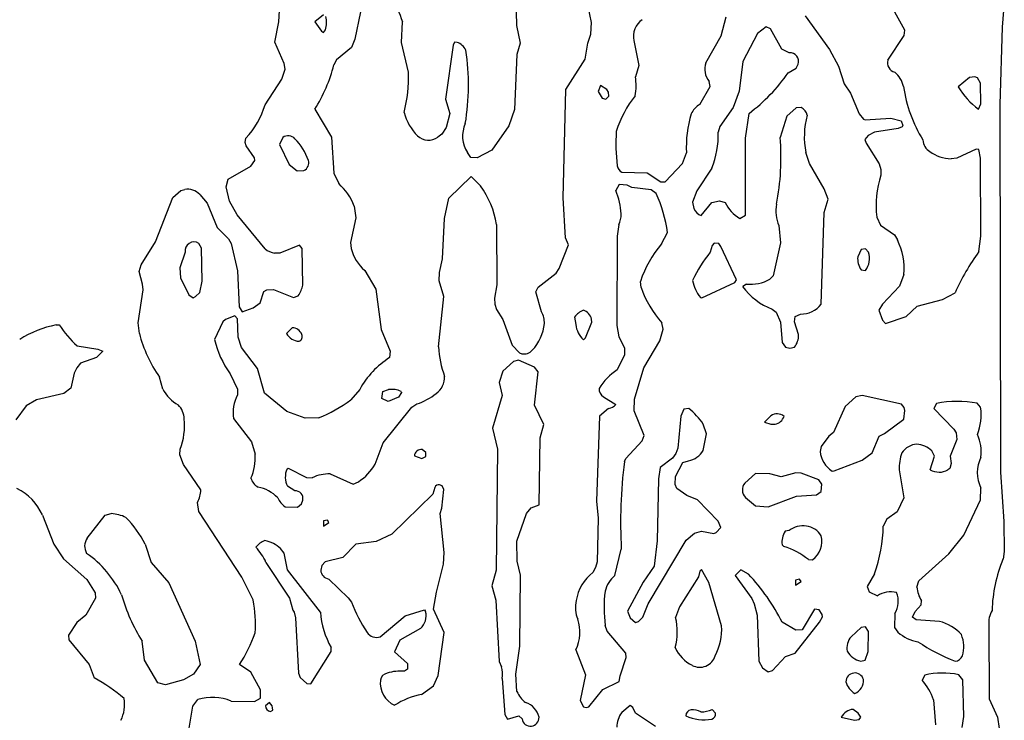
# Model space of a CAD drawing. Extents: x -7.2 to 7.3, y 0 to 5.8.
# Drawn here: x 6.4 to 7.2, y 3.3 to 3.9 of the extents above; entities that cross this region are included whole.
import ezdxf

# ---------------------------------------------------------------- set-up
doc = ezdxf.new("R2010")
doc.units = 0
doc.header["$MEASUREMENT"] = 0
doc.linetypes.add('solid', pattern=[0])
doc.layers.add('1', color=1, linetype='solid')

msp = doc.modelspace()

# ---------------------------------------------------------------- linework, layer by layer
at = {"layer": '1', "color": 7, "linetype": 'solid'}
for p, q in [((6.83532, 3.95831), (6.83665, 3.89866)), ((6.90028, 3.90138), (6.89591, 3.92189)), ((7.16559, 3.8948), (7.1515, 3.92016)), ((6.67307, 3.90795), (6.66575, 3.90189)), ((6.70449, 3.91043), (6.69969, 3.88713)), ((7.01004, 3.89012), (7.01437, 3.90618)), ((7.08118, 3.90689), (7.10189, 3.87839)), ((7.24925, 3.91154), (7.24807, 3.89728)), ((6.63185, 3.88476), (6.63512, 3.90197)), ((6.66575, 3.90189), (6.67154, 3.89386)), ((6.73925, 3.88445), (6.74012, 3.90193)), ((6.83665, 3.89866), (6.83976, 3.88386)), ((6.89961, 3.89158), (6.90028, 3.90138)), ((7.04827, 3.8978), (7.04079, 3.89189)), ((7.05177, 3.89591), (7.04827, 3.8978)), ((7.24807, 3.89728), (7.24614, 3.83181)), ((6.67154, 3.89386), (6.67307, 3.89291)), ((6.67307, 3.89291), (6.6748, 3.8952)), ((6.89701, 3.8837), (6.89961, 3.89158)), ((6.99705, 3.86709), (7.01004, 3.89012)), ((7.04079, 3.89189), (7.02831, 3.86827)), ((7.06142, 3.8787), (7.05177, 3.89591)), ((7.15114, 3.86949), (7.16504, 3.89039)), ((7.16504, 3.89039), (7.16559, 3.8948)), ((6.63969, 3.8665), (6.63185, 3.88476)), ((6.69689, 3.88004), (6.68425, 3.86976)), ((6.69969, 3.88713), (6.69689, 3.88004)), ((6.745, 3.85917), (6.73925, 3.88445)), ((6.78295, 3.88213), (6.77638, 3.83646)), ((6.78413, 3.88457), (6.78295, 3.88213)), ((6.7863, 3.88453), (6.78413, 3.88457)), ((6.83976, 3.88386), (6.83693, 3.87413)), ((6.89469, 3.87016), (6.89701, 3.8837)), ((6.9361, 3.88595), (6.94016, 3.86504)), ((6.83693, 3.87413), (6.83496, 3.82772)), ((7.0678, 3.87559), (7.06142, 3.8787)), ((7.10189, 3.87839), (7.10949, 3.86441)), ((6.64075, 3.86169), (6.63969, 3.8665)), ((6.68425, 3.86976), (6.68189, 3.86543)), ((6.87843, 3.84472), (6.89469, 3.87016)), ((6.94016, 3.86504), (6.93736, 3.85543)), ((7.02831, 3.86827), (7.02539, 3.84311)), ((7.07366, 3.8626), (7.07524, 3.86606)), ((7.10949, 3.86441), (7.11421, 3.84945)), ((6.63768, 3.85339), (6.64075, 3.86169)), ((7.06689, 3.85882), (7.07366, 3.8626)), ((7.22035, 3.85476), (7.21079, 3.84689)), ((7.22496, 3.8552), (7.22035, 3.85476)), ((7.22717, 3.85453), (7.22496, 3.8552)), ((7.22992, 3.85004), (7.22717, 3.85453)), ((6.62362, 3.83173), (6.63768, 3.85339)), ((6.90787, 3.84784), (6.90579, 3.84291)), ((6.91323, 3.84453), (6.90787, 3.84784)), ((6.99185, 3.83201), (7.00067, 3.84705)), ((7.00067, 3.84705), (6.99992, 3.8515)), ((7.11421, 3.84945), (7.11976, 3.84134)), ((7.2302, 3.83232), (7.22992, 3.85004)), ((6.8761, 3.75287), (6.87843, 3.84472)), ((6.90579, 3.84291), (6.90913, 3.83728)), ((6.9124, 3.8363), (6.91488, 3.83882)), ((6.91469, 3.84224), (6.91323, 3.84453)), ((6.91488, 3.83882), (6.91469, 3.84224)), ((7.02539, 3.84311), (7.02024, 3.82933)), ((7.11976, 3.84134), (7.12685, 3.8239)), ((6.77638, 3.83646), (6.7802, 3.82417)), ((6.90913, 3.83728), (6.9124, 3.8363)), ((7.22811, 3.82791), (7.2302, 3.83232)), ((7.24614, 3.83181), (7.24669, 3.52055)), ((6.66575, 3.82791), (6.68, 3.80429)), ((6.7802, 3.82417), (6.77693, 3.81228)), ((6.83496, 3.82772), (6.83012, 3.81382)), ((7.02024, 3.82933), (7.00882, 3.81315)), ((7.03079, 3.80343), (7.03366, 3.82437)), ((7.06579, 3.82189), (7.06, 3.80402)), ((7.07362, 3.82902), (7.06579, 3.82189)), ((7.0778, 3.82929), (7.07362, 3.82902)), ((7.12685, 3.8239), (7.13063, 3.81945)), ((6.83012, 3.81382), (6.81563, 3.79327)), ((7.00882, 3.81315), (7.0076, 3.80839)), ((7.13063, 3.81945), (7.13205, 3.81886)), ((7.13205, 3.81886), (7.15394, 3.82043)), ((7.15394, 3.82043), (7.16268, 3.81791)), ((7.16331, 3.81291), (7.16016, 3.81169)), ((7.16268, 3.81791), (7.16394, 3.81402)), ((7.16394, 3.81402), (7.16331, 3.81291)), ((6.77323, 3.80685), (6.76996, 3.80417)), ((6.77693, 3.81228), (6.77323, 3.80685)), ((7.13461, 3.80575), (7.13185, 3.8022)), ((7.13988, 3.80831), (7.13461, 3.80575)), ((7.16016, 3.81169), (7.13988, 3.80831)), ((6.60673, 3.79961), (6.60732, 3.80343)), ((6.60744, 3.79681), (6.60673, 3.79961)), ((6.61469, 3.78681), (6.60744, 3.79681)), ((6.63862, 3.80398), (6.63575, 3.79791)), ((6.63575, 3.79791), (6.64413, 3.78098)), ((6.68, 3.80429), (6.68193, 3.77378)), ((7.03079, 3.73815), (7.03079, 3.80343)), ((7.13185, 3.8022), (7.1328, 3.79902)), ((7.1328, 3.79902), (7.14386, 3.78169)), ((6.79787, 3.78705), (6.79508, 3.7911)), ((6.81563, 3.79327), (6.80343, 3.78665)), ((6.9774, 3.78181), (6.98055, 3.79106)), ((7.08488, 3.78189), (7.08177, 3.79122)), ((7.22618, 3.79402), (7.20972, 3.78642)), ((7.22831, 3.79366), (7.22618, 3.79402)), ((7.22992, 3.7863), (7.22831, 3.79366)), ((6.59236, 3.76854), (6.61146, 3.77969)), ((6.61146, 3.77969), (6.6148, 3.78441)), ((6.6148, 3.78441), (6.61469, 3.78681)), ((6.64413, 3.78098), (6.65091, 3.77563)), ((6.80343, 3.78665), (6.79787, 3.78705)), ((6.96256, 3.7665), (6.9774, 3.78181)), ((7.0974, 3.76055), (7.08488, 3.78189)), ((7.14386, 3.78169), (7.1452, 3.77697)), ((7.20972, 3.78642), (7.20484, 3.78587)), ((7.23016, 3.72047), (7.22992, 3.7863)), ((6.65091, 3.77563), (6.6565, 3.77598)), ((6.68193, 3.77378), (6.68595, 3.76484)), ((6.92591, 3.77449), (6.94732, 3.77413)), ((6.94732, 3.77413), (6.95898, 3.7665)), ((7.00213, 3.77787), (6.98941, 3.75866)), ((7.1452, 3.77697), (7.14543, 3.77205)), ((6.59075, 3.76205), (6.59236, 3.76854)), ((6.77937, 3.75256), (6.79827, 3.77095)), ((6.79827, 3.77095), (6.80602, 3.76303)), ((6.9235, 3.76402), (6.92079, 3.75894)), ((6.93039, 3.76343), (6.9235, 3.76402)), ((6.93425, 3.76158), (6.93039, 3.76343)), ((6.95898, 3.7665), (6.96256, 3.7665)), ((6.54532, 3.75299), (6.55228, 3.75898)), ((6.55228, 3.75898), (6.55547, 3.76)), ((6.56835, 3.75571), (6.57465, 3.74823)), ((6.59358, 3.75), (6.59075, 3.76205)), ((6.95087, 3.75953), (6.93425, 3.76158)), ((6.95488, 3.75654), (6.95087, 3.75953)), ((6.98941, 3.75866), (6.98579, 3.74917)), ((7.10079, 3.75165), (7.0974, 3.76055)), ((6.53075, 3.71543), (6.54532, 3.75299)), ((6.57465, 3.74823), (6.58307, 3.72768)), ((6.60008, 3.73843), (6.59358, 3.75)), ((6.77567, 3.73524), (6.77937, 3.75256)), ((6.87827, 3.71886), (6.8761, 3.75287)), ((6.98579, 3.74917), (6.98685, 3.74386)), ((6.99311, 3.73787), (7.00213, 3.74882)), ((7.00213, 3.74882), (7.00866, 3.75043)), ((7.00866, 3.75043), (7.01343, 3.74898)), ((7.0974, 3.74055), (7.10079, 3.75165)), ((6.62354, 3.70957), (6.60008, 3.73843)), ((6.69917, 3.74575), (6.70047, 3.73602)), ((7.02579, 3.73543), (7.03079, 3.73815)), ((7.09472, 3.66287), (7.0974, 3.74055)), ((6.70047, 3.73602), (6.69595, 3.71492)), ((6.77402, 3.70114), (6.77567, 3.73524)), ((6.81976, 3.73024), (6.81996, 3.67921)), ((6.92327, 3.73016), (6.92197, 3.72039)), ((7.05894, 3.72933), (7.06028, 3.71469)), ((7.14185, 3.73638), (7.14508, 3.72969)), ((7.14508, 3.72969), (7.15693, 3.72142)), ((6.58307, 3.72768), (6.59268, 3.71807)), ((6.95941, 3.71374), (6.96453, 3.72343)), ((7.15693, 3.72142), (7.15937, 3.71713)), ((6.51858, 3.6961), (6.53075, 3.71543)), ((6.56984, 3.71028), (6.5674, 3.71429)), ((6.59268, 3.71807), (6.59484, 3.71425)), ((6.59484, 3.71425), (6.60032, 3.6911)), ((6.65287, 3.71276), (6.63614, 3.70602)), ((6.65512, 3.71), (6.65287, 3.71276)), ((6.69595, 3.71492), (6.69661, 3.71004)), ((6.87276, 3.69307), (6.88075, 3.71291)), ((6.88075, 3.71291), (6.87827, 3.71886)), ((6.92197, 3.72039), (6.92165, 3.64461)), ((7.00248, 3.7126), (7.00079, 3.70689)), ((7.00417, 3.71453), (7.00248, 3.7126)), ((7.00803, 3.71406), (7.00417, 3.71453)), ((7.00988, 3.7115), (7.00803, 3.71406)), ((7.06028, 3.71469), (7.05417, 3.68677)), ((7.22831, 3.70728), (7.23016, 3.72047)), ((6.55575, 3.70689), (6.55138, 3.69354)), ((6.57039, 3.68224), (6.56984, 3.71028)), ((6.63614, 3.70602), (6.63169, 3.70606)), ((6.65551, 3.67894), (6.65512, 3.71)), ((7.02315, 3.68327), (7.00988, 3.7115)), ((7.12854, 3.70898), (7.12579, 3.70291)), ((7.1324, 3.70953), (7.12854, 3.70898)), ((7.13492, 3.70677), (7.1324, 3.70953)), ((6.51689, 3.69043), (6.51858, 3.6961)), ((6.77126, 3.68957), (6.77402, 3.70114)), ((6.51972, 3.6798), (6.51689, 3.69043)), ((6.55138, 3.69354), (6.55185, 3.685)), ((6.60032, 3.6911), (6.60161, 3.66055)), ((6.70799, 3.69138), (6.71756, 3.67559)), ((6.77114, 3.68264), (6.77126, 3.68957)), ((6.85508, 3.67724), (6.87016, 3.6889)), ((6.87016, 3.6889), (6.87276, 3.69307)), ((7.12854, 3.69185), (7.1324, 3.6913)), ((7.16488, 3.68787), (7.16102, 3.67799)), ((6.52016, 3.67492), (6.51972, 3.6798)), ((6.55185, 3.685), (6.55898, 3.67079)), ((6.56819, 3.67268), (6.57039, 3.68224)), ((6.77496, 3.66925), (6.77114, 3.68264)), ((6.94224, 3.67697), (6.94169, 3.68209)), ((6.99366, 3.66807), (7.02162, 3.68102)), ((7.02162, 3.68102), (7.02315, 3.68327)), ((7.03146, 3.67984), (7.02827, 3.67772)), ((7.05417, 3.68677), (7.05134, 3.6839)), ((6.51599, 3.64685), (6.52016, 3.67492)), ((6.56472, 3.66913), (6.56819, 3.67268)), ((6.61957, 3.66394), (6.6226, 3.67354)), ((6.6226, 3.67354), (6.62508, 3.6748)), ((6.62508, 3.6748), (6.63063, 3.67524)), ((6.63063, 3.67524), (6.6476, 3.66843)), ((6.71756, 3.67559), (6.72201, 3.64118)), ((6.81996, 3.67921), (6.81799, 3.66776)), ((6.85311, 3.67327), (6.85508, 3.67724)), ((6.85768, 3.65618), (6.85311, 3.67327)), ((7.16102, 3.67799), (7.14677, 3.66283)), ((7.19752, 3.66665), (7.20819, 3.67236)), ((6.55898, 3.67079), (6.56252, 3.66823)), ((6.56252, 3.66823), (6.56472, 3.66913)), ((6.61339, 3.65961), (6.61957, 3.66394)), ((6.6476, 3.66843), (6.65173, 3.66992)), ((6.77063, 3.62669), (6.77496, 3.66925)), ((6.81799, 3.66776), (6.81815, 3.66283)), ((6.81815, 3.66283), (6.81957, 3.65815)), ((6.9924, 3.66843), (6.99366, 3.66807)), ((7.14677, 3.66283), (7.14362, 3.65772)), ((7.17626, 3.66095), (7.19752, 3.66665)), ((6.60161, 3.66055), (6.60413, 3.6563)), ((6.60413, 3.6563), (6.61339, 3.65961)), ((6.81957, 3.65815), (6.82496, 3.64969)), ((7.05315, 3.65862), (7.05677, 3.65591)), ((7.05677, 3.65591), (7.06032, 3.64756)), ((7.07287, 3.65224), (7.07728, 3.65441)), ((7.14362, 3.65772), (7.14669, 3.64929)), ((7.16689, 3.65244), (7.17626, 3.66095)), ((6.51705, 3.63799), (6.51599, 3.64685)), ((6.58772, 3.64776), (6.58075, 3.63291)), ((6.59012, 3.64972), (6.58772, 3.64776)), ((6.59787, 3.65276), (6.59012, 3.64972)), ((6.60012, 3.65024), (6.59787, 3.65276)), ((6.60075, 3.63488), (6.60012, 3.65024)), ((6.82496, 3.64969), (6.83295, 3.62803)), ((6.88575, 3.65189), (6.88677, 3.64551)), ((6.895, 3.63437), (6.90059, 3.64744)), ((6.90059, 3.64744), (6.90028, 3.6502)), ((6.96079, 3.64165), (6.95972, 3.64693)), ((7.06032, 3.64756), (7.06165, 3.63032)), ((7.07205, 3.64776), (7.07287, 3.65224)), ((7.07555, 3.63697), (7.07205, 3.64776)), ((7.14669, 3.64929), (7.14917, 3.6463)), ((7.14917, 3.6463), (7.16689, 3.65244)), ((6.4465, 3.6452), (6.44925, 3.64539)), ((6.64661, 3.64276), (6.64177, 3.63791)), ((6.72201, 3.64118), (6.72949, 3.62307)), ((6.92165, 3.64461), (6.92327, 3.6352)), ((6.95803, 3.63173), (6.96079, 3.64165)), ((6.60358, 3.62595), (6.60075, 3.63488)), ((6.89327, 3.63268), (6.895, 3.63437)), ((6.92327, 3.6352), (6.92803, 3.62579)), ((6.94461, 3.6089), (6.95803, 3.63173)), ((7.06165, 3.63032), (7.06445, 3.6263)), ((6.46437, 3.62744), (6.48197, 3.62476)), ((6.48598, 3.62291), (6.48067, 3.61768)), ((6.48197, 3.62476), (6.48598, 3.62291)), ((6.61709, 3.60831), (6.60358, 3.62595)), ((6.72949, 3.62307), (6.72913, 3.61752)), ((6.83295, 3.62803), (6.83921, 3.62146)), ((6.83921, 3.62146), (6.84118, 3.62075)), ((6.92803, 3.62579), (6.92803, 3.62)), ((7.06445, 3.6263), (7.06831, 3.62539)), ((7.06831, 3.62539), (7.07213, 3.6263)), ((6.46709, 3.61272), (6.46406, 3.60886)), ((6.48067, 3.61768), (6.46709, 3.61272)), ((6.83421, 3.61433), (6.82504, 3.60614)), ((6.83827, 3.61539), (6.83421, 3.61433)), ((6.85185, 3.60953), (6.83827, 3.61539)), ((6.92803, 3.62), (6.92185, 3.60713)), ((6.46193, 3.60445), (6.4591, 3.59177)), ((6.46406, 3.60886), (6.46193, 3.60445)), ((6.62315, 3.58732), (6.61709, 3.60831)), ((6.82504, 3.60614), (6.82189, 3.5963)), ((6.85488, 3.60551), (6.85185, 3.60953)), ((6.85201, 3.57736), (6.85488, 3.60551)), ((6.93673, 3.58232), (6.94461, 3.6089)), ((6.53697, 3.59075), (6.53409, 3.60098)), ((6.59402, 3.60382), (6.60012, 3.59079)), ((6.82189, 3.5963), (6.82453, 3.58539)), ((6.4591, 3.59177), (6.45311, 3.58701)), ((6.60012, 3.59079), (6.60024, 3.58587)), ((6.70374, 3.59063), (6.69618, 3.58185)), ((6.72264, 3.58291), (6.72346, 3.58882)), ((6.72346, 3.58882), (6.72827, 3.59039)), ((6.73929, 3.58791), (6.73673, 3.58402)), ((6.73886, 3.58886), (6.73929, 3.58791)), ((6.42984, 3.58173), (6.42118, 3.57677)), ((6.45311, 3.58701), (6.42984, 3.58173)), ((6.64201, 3.57185), (6.62315, 3.58732)), ((6.72787, 3.58039), (6.72264, 3.58291)), ((6.73673, 3.58402), (6.72787, 3.58039)), ((6.82453, 3.58539), (6.81622, 3.5578)), ((6.91047, 3.58441), (6.92079, 3.57791)), ((6.93642, 3.57252), (6.93673, 3.58232)), ((7.12425, 3.58433), (7.11508, 3.57614)), ((7.12953, 3.58539), (7.12425, 3.58433)), ((7.16291, 3.57815), (7.12953, 3.58539)), ((6.42118, 3.57677), (6.41248, 3.56488)), ((6.65748, 3.56614), (6.64201, 3.57185)), ((6.72354, 3.5452), (6.74799, 3.57551)), ((6.74799, 3.57551), (6.75209, 3.57823)), ((6.85965, 3.56095), (6.85201, 3.57736)), ((6.91469, 3.57453), (6.90685, 3.56791)), ((6.9448, 3.55142), (6.93642, 3.57252)), ((6.9785, 3.57398), (6.97579, 3.56791)), ((6.98256, 3.57433), (6.9785, 3.57398)), ((7.11508, 3.57614), (7.1052, 3.55398)), ((7.16504, 3.57535), (7.16291, 3.57815)), ((7.16492, 3.56528), (7.16567, 3.57283)), ((7.16567, 3.57283), (7.16504, 3.57535)), ((7.19256, 3.57862), (7.19028, 3.57445)), ((7.19028, 3.57445), (7.20709, 3.55701)), ((7.22992, 3.57551), (7.22693, 3.57894)), ((6.59693, 3.56587), (6.61217, 3.5461)), ((6.66898, 3.56646), (6.65748, 3.56614)), ((6.90685, 3.56791), (6.90449, 3.49602)), ((6.97579, 3.56791), (6.97346, 3.54087)), ((7.05221, 3.56827), (7.04681, 3.56291)), ((7.04681, 3.56291), (7.05221, 3.56118)), ((7.14843, 3.55323), (7.16492, 3.56528)), ((6.81622, 3.5578), (6.82055, 3.53984)), ((6.85665, 3.54961), (6.85965, 3.56095)), ((6.99776, 3.55291), (6.99488, 3.56122)), ((7.05221, 3.56118), (7.05575, 3.56118)), ((7.20709, 3.55701), (7.20913, 3.5537)), ((6.61217, 3.5461), (6.61512, 3.53571)), ((6.85575, 3.4928), (6.85665, 3.54961)), ((6.92917, 3.53205), (6.94311, 3.54701)), ((6.94311, 3.54701), (6.9448, 3.55142)), ((6.99473, 3.53886), (6.99776, 3.55291)), ((7.10134, 3.55091), (7.0948, 3.54213)), ((7.1052, 3.55398), (7.10134, 3.55091)), ((7.13811, 3.53673), (7.14406, 3.55098)), ((7.14406, 3.55098), (7.14843, 3.55323)), ((7.20984, 3.54803), (7.20417, 3.53402)), ((7.20913, 3.5537), (7.20984, 3.54803)), ((6.55138, 3.53504), (6.55173, 3.53996)), ((6.71689, 3.52728), (6.72354, 3.5452)), ((6.75988, 3.53701), (6.75665, 3.53976)), ((6.82055, 3.53984), (6.81953, 3.43736)), ((6.97346, 3.54087), (6.97165, 3.5363)), ((7.0948, 3.54213), (7.09382, 3.53791)), ((7.19071, 3.53406), (7.18854, 3.53846)), ((6.55457, 3.52689), (6.55138, 3.53504)), ((6.75012, 3.53425), (6.7565, 3.53217)), ((6.7565, 3.53217), (6.75988, 3.53378)), ((6.75988, 3.53378), (6.75988, 3.53701)), ((6.92807, 3.52941), (6.92917, 3.53205)), ((6.96874, 3.53236), (6.95843, 3.52453)), ((6.97165, 3.5363), (6.96874, 3.53236)), ((6.97764, 3.52878), (6.98248, 3.53012)), ((7.10587, 3.52157), (7.12953, 3.53067)), ((7.12953, 3.53067), (7.13811, 3.53673)), ((7.18717, 3.52252), (7.19071, 3.53406)), ((7.20417, 3.53402), (7.2048, 3.5278)), ((6.56921, 3.50555), (6.55457, 3.52689)), ((6.64221, 3.52323), (6.64307, 3.52386)), ((6.64307, 3.52386), (6.6587, 3.51595)), ((6.95843, 3.52453), (6.95681, 3.5148)), ((6.97134, 3.51685), (6.97764, 3.52878)), ((7.10398, 3.52146), (7.10587, 3.52157)), ((7.16091, 3.5224), (7.16488, 3.4987)), ((7.20374, 3.52354), (7.20221, 3.5224)), ((7.2048, 3.5278), (7.20374, 3.52354)), ((6.6587, 3.51595), (6.66362, 3.51583)), ((6.67878, 3.51913), (6.69823, 3.51039)), ((6.69823, 3.51039), (6.70272, 3.5124)), ((6.95681, 3.5148), (6.95579, 3.4624)), ((6.97114, 3.50996), (6.97134, 3.51685)), ((7.03925, 3.51933), (7.03004, 3.51114)), ((7.05126, 3.51902), (7.03925, 3.51933)), ((7.06079, 3.51665), (7.05126, 3.51902)), ((7.07327, 3.51996), (7.06079, 3.51665)), ((7.07787, 3.51976), (7.07327, 3.51996)), ((7.09272, 3.51406), (7.07787, 3.51976)), ((7.09539, 3.5102), (7.09272, 3.51406)), ((7.24669, 3.52055), (7.24957, 3.47866)), ((6.64882, 3.50476), (6.6426, 3.5085)), ((6.7674, 3.50748), (6.76575, 3.50185)), ((6.77354, 3.50878), (6.77146, 3.50972)), ((6.77335, 3.49012), (6.77516, 3.50579)), ((6.77516, 3.50579), (6.77354, 3.50878)), ((6.9724, 3.50673), (6.97114, 3.50996)), ((6.98098, 3.50067), (6.9724, 3.50673)), ((7.09492, 3.50402), (7.09539, 3.5102)), ((7.22976, 3.49717), (7.2302, 3.50697)), ((6.65445, 3.4937), (6.65555, 3.49685)), ((6.76575, 3.50185), (6.73087, 3.46811)), ((6.90449, 3.49602), (6.90575, 3.48142)), ((6.99012, 3.49701), (6.98098, 3.50067)), ((7.00744, 3.47894), (6.99012, 3.49701)), ((7.03063, 3.49917), (7.03913, 3.49201)), ((7.0498, 3.49102), (7.07374, 3.50004)), ((7.07374, 3.50004), (7.09091, 3.50126)), ((7.09091, 3.50126), (7.09492, 3.50402)), ((7.16488, 3.4987), (7.15917, 3.48701)), ((7.21567, 3.46701), (7.22976, 3.49717)), ((6.56752, 3.48709), (6.56626, 3.49492)), ((6.64063, 3.49126), (6.65118, 3.49095)), ((6.65118, 3.49095), (6.65445, 3.4937)), ((6.77201, 3.48539), (6.77335, 3.49012)), ((6.84508, 3.48543), (6.84898, 3.49039)), ((6.84898, 3.49039), (6.85575, 3.4928)), ((7.03913, 3.49201), (7.0498, 3.49102)), ((6.43492, 3.48421), (6.44465, 3.45945)), ((6.4728, 3.46457), (6.48811, 3.48398)), ((6.48811, 3.48398), (6.49323, 3.48539)), ((6.60402, 3.43146), (6.56752, 3.48709)), ((6.6765, 3.47992), (6.67303, 3.47913)), ((6.67303, 3.47913), (6.67303, 3.4748)), ((6.67772, 3.47787), (6.6765, 3.47992)), ((6.77528, 3.45232), (6.77201, 3.48539)), ((6.83701, 3.46205), (6.84508, 3.48543)), ((6.90575, 3.48142), (6.90488, 3.44453)), ((7.15055, 3.48059), (7.14744, 3.47484)), ((7.15917, 3.48701), (7.15055, 3.48059)), ((6.67303, 3.4748), (6.67772, 3.47787)), ((7.00595, 3.46925), (7.00973, 3.47358)), ((7.00973, 3.47358), (7.00744, 3.47894)), ((7.06768, 3.47098), (7.06433, 3.47039)), ((7.24957, 3.47866), (7.24996, 3.45319)), ((6.73087, 3.46811), (6.71776, 3.46165)), ((6.94811, 3.40906), (6.98035, 3.46303)), ((6.95579, 3.4624), (6.95327, 3.44098)), ((6.98035, 3.46303), (6.98732, 3.46894)), ((6.98732, 3.46894), (6.99327, 3.47039)), ((6.99327, 3.47039), (7.0039, 3.46846)), ((7.0039, 3.46846), (7.00595, 3.46925)), ((7.20299, 3.4513), (7.21567, 3.46701)), ((6.44465, 3.45945), (6.4528, 3.44717)), ((6.52185, 3.45957), (6.5272, 3.44409)), ((6.63969, 3.45193), (6.63677, 3.45571)), ((6.70063, 3.45949), (6.68953, 3.44835)), ((6.71776, 3.46165), (6.70063, 3.45949)), ((6.83709, 3.44512), (6.83701, 3.46205)), ((6.92004, 3.43307), (6.92543, 3.45532)), ((7.06165, 3.45902), (7.06307, 3.45764)), ((6.4528, 3.44717), (6.47252, 3.42945)), ((6.64252, 3.43783), (6.63969, 3.45193)), ((6.68953, 3.44835), (6.67437, 3.44449)), ((6.77476, 3.44248), (6.77528, 3.45232)), ((7.08398, 3.44646), (7.08748, 3.44638)), ((7.1774, 3.4285), (7.20299, 3.4513)), ((7.24996, 3.45319), (7.24886, 3.44677)), ((6.5272, 3.44409), (6.54217, 3.42673)), ((6.62433, 3.44409), (6.64429, 3.41386)), ((6.67055, 3.40197), (6.64252, 3.43783)), ((6.67161, 3.4415), (6.67075, 3.43756)), ((6.67437, 3.44449), (6.67161, 3.4415)), ((6.76874, 3.4189), (6.77476, 3.44248)), ((6.81953, 3.43736), (6.81575, 3.42413)), ((6.83988, 3.43323), (6.83709, 3.44512)), ((6.90362, 3.43976), (6.90138, 3.43543)), ((6.90488, 3.44453), (6.90362, 3.43976)), ((6.95327, 3.44098), (6.94398, 3.42724)), ((6.99327, 3.43811), (6.99201, 3.43665)), ((6.99953, 3.42709), (6.99327, 3.43811)), ((7.02665, 3.43772), (7.02181, 3.43287)), ((7.03307, 3.43406), (7.02665, 3.43772)), ((6.47252, 3.42945), (6.47949, 3.41839)), ((6.61339, 3.41228), (6.60402, 3.43146)), ((6.67748, 3.42996), (6.69413, 3.41413)), ((6.83957, 3.37315), (6.83988, 3.43323)), ((6.99079, 3.43185), (6.97465, 3.40654)), ((6.99201, 3.43665), (6.99079, 3.43185)), ((7.02181, 3.43287), (7.03598, 3.4135)), ((7.07654, 3.42992), (7.07307, 3.42913)), ((7.07307, 3.42913), (7.07307, 3.4248)), ((7.07776, 3.42787), (7.07654, 3.42992)), ((7.13992, 3.43449), (7.13362, 3.42366)), ((6.54217, 3.42673), (6.56449, 3.3774)), ((6.81575, 3.42413), (6.81917, 3.41197)), ((6.94398, 3.42724), (6.93079, 3.40287)), ((7.01039, 3.39039), (6.99953, 3.42709)), ((7.07307, 3.4248), (7.07776, 3.42787)), ((7.13362, 3.42366), (7.13559, 3.41913)), ((7.17591, 3.42319), (7.1774, 3.4285)), ((6.4798, 3.4137), (6.47185, 3.39925)), ((6.47949, 3.41839), (6.4798, 3.4137)), ((6.64429, 3.41386), (6.64701, 3.40366)), ((6.69413, 3.41413), (6.69677, 3.41043)), ((6.76642, 3.40433), (6.76874, 3.4189)), ((7.03598, 3.4135), (7.03799, 3.40902)), ((7.13559, 3.41913), (7.1424, 3.41587)), ((6.74228, 3.39894), (6.75862, 3.40402)), ((6.75862, 3.40402), (6.75961, 3.40236)), ((6.77532, 3.38465), (6.76642, 3.40433)), ((6.81917, 3.41197), (6.82201, 3.36016)), ((6.94358, 3.39764), (6.94811, 3.40906)), ((6.97465, 3.40654), (6.97142, 3.39752)), ((7.03799, 3.40902), (7.04043, 3.39949)), ((7.08917, 3.40449), (7.07866, 3.38701)), ((7.09307, 3.40402), (7.08917, 3.40449)), ((7.09563, 3.39984), (7.09307, 3.40402)), ((7.17441, 3.4024), (7.17941, 3.40819)), ((7.17941, 3.40819), (7.17972, 3.41146)), ((6.47185, 3.39925), (6.46421, 3.39307)), ((6.64701, 3.40366), (6.64827, 3.40193)), ((6.64827, 3.40193), (6.64929, 3.39713)), ((6.64929, 3.39713), (6.65181, 3.35035)), ((6.72122, 3.38098), (6.74228, 3.39894)), ((6.93079, 3.40287), (6.93284, 3.39717)), ((6.93284, 3.39717), (6.93756, 3.39319)), ((6.93992, 3.39413), (6.94358, 3.39764)), ((7.04043, 3.39949), (7.04185, 3.36035)), ((7.09331, 3.39343), (7.09579, 3.39787)), ((7.09579, 3.39787), (7.09563, 3.39984)), ((7.15732, 3.40075), (7.15685, 3.38882)), ((7.17209, 3.39768), (7.17441, 3.4024)), ((7.17528, 3.39539), (7.17209, 3.39768)), ((6.46421, 3.39307), (6.45697, 3.38236)), ((6.75539, 3.38815), (6.73787, 3.37811)), ((6.91339, 3.38591), (6.91185, 3.39059)), ((6.93756, 3.39319), (6.93992, 3.39413)), ((7.07331, 3.38657), (7.06169, 3.39331)), ((7.07287, 3.3672), (7.09331, 3.39343)), ((7.12862, 3.38894), (7.12008, 3.3811)), ((7.1324, 3.38949), (7.12862, 3.38894)), ((7.13492, 3.38547), (7.1324, 3.38949)), ((7.15685, 3.38882), (7.15984, 3.38492)), ((7.19504, 3.39413), (7.17528, 3.39539)), ((7.23677, 3.39102), (7.23717, 3.32846)), ((6.45697, 3.38236), (6.45728, 3.37858)), ((6.77024, 3.34839), (6.77532, 3.38465)), ((6.92917, 3.36717), (6.91339, 3.38591)), ((7.07866, 3.38701), (7.07331, 3.38657)), ((7.13461, 3.3687), (7.13492, 3.38547)), ((6.45728, 3.37858), (6.47441, 3.35752)), ((6.52142, 3.36138), (6.51957, 3.37724)), ((6.56449, 3.3774), (6.56858, 3.35768)), ((6.67969, 3.36858), (6.67957, 3.37201)), ((6.73787, 3.37811), (6.73339, 3.36823)), ((6.83598, 3.34945), (6.83957, 3.37315)), ((6.66236, 3.34126), (6.67969, 3.36858)), ((6.73339, 3.36823), (6.74413, 3.35839)), ((6.88701, 3.36996), (6.8952, 3.34898)), ((6.92437, 3.34811), (6.92953, 3.36339)), ((6.92953, 3.36339), (6.92917, 3.36717)), ((7.05362, 3.35244), (7.06445, 3.36449)), ((7.06445, 3.36449), (7.07287, 3.3672)), ((7.13217, 3.36126), (7.13461, 3.3687)), ((6.47441, 3.35752), (6.47886, 3.34634)), ((6.5326, 3.34201), (6.52142, 3.36138)), ((6.56858, 3.35768), (6.56299, 3.34949)), ((6.61146, 3.3511), (6.60185, 3.35752)), ((6.74413, 3.35839), (6.74425, 3.35358)), ((6.82201, 3.36016), (6.8239, 3.35563)), ((7.04185, 3.36035), (7.04504, 3.35465)), ((7.04504, 3.35465), (7.04976, 3.3513)), ((7.12831, 3.36039), (7.13217, 3.36126)), ((6.56299, 3.34949), (6.55441, 3.34472)), ((6.61972, 3.33602), (6.61146, 3.3511)), ((6.65181, 3.35035), (6.65346, 3.34669)), ((6.65346, 3.34669), (6.65894, 3.34146)), ((6.74425, 3.35358), (6.74165, 3.35185)), ((6.7663, 3.33945), (6.77024, 3.34839)), ((6.82441, 3.34587), (6.82665, 3.31528)), ((6.83701, 3.33476), (6.83598, 3.34945)), ((6.8952, 3.34898), (6.89071, 3.32705)), ((6.9235, 3.34327), (6.92437, 3.34811)), ((7.04976, 3.3513), (7.05362, 3.35244)), ((7.18256, 3.34862), (7.18028, 3.34441)), ((7.21492, 3.34472), (7.2113, 3.3489)), ((6.53909, 3.34035), (6.5326, 3.34201)), ((6.55441, 3.34472), (6.53909, 3.34035)), ((6.65894, 3.34146), (6.66236, 3.34126)), ((6.75626, 3.33228), (6.7663, 3.33945)), ((6.90976, 3.3365), (6.9235, 3.34327)), ((7.11579, 3.34293), (7.11579, 3.34287)), ((7.21575, 3.31362), (7.21492, 3.34472)), ((6.61461, 3.32626), (6.61984, 3.32902)), ((6.61984, 3.32902), (6.61972, 3.33602)), ((6.89795, 3.32161), (6.90976, 3.3365)), ((6.55913, 3.30358), (6.56228, 3.32224)), ((6.56228, 3.32224), (6.56665, 3.32783)), ((6.59488, 3.32658), (6.61461, 3.32626)), ((6.62721, 3.32535), (6.62394, 3.32268)), ((6.89071, 3.32705), (6.8935, 3.32173)), ((6.8935, 3.32173), (6.89571, 3.32106)), ((6.89571, 3.32106), (6.89795, 3.32161)), ((6.93307, 3.32291), (6.92579, 3.31685)), ((6.93516, 3.32122), (6.93307, 3.32291)), ((6.93736, 3.3165), (6.93516, 3.32122)), ((7.19004, 3.32768), (7.19169, 3.3065)), ((7.23717, 3.32846), (7.2441, 3.31299)), ((6.62807, 3.31783), (6.63012, 3.31902)), ((6.82665, 3.31528), (6.82913, 3.31126)), ((6.82913, 3.31126), (6.83862, 3.31425)), ((6.83862, 3.31425), (6.8413, 3.31146)), ((6.95437, 3.30512), (6.93736, 3.3165)), ((7.00516, 3.31626), (7.0024, 3.31949)), ((7.11181, 3.31287), (7.12303, 3.31035)), ((7.12626, 3.31638), (7.12181, 3.31961)), ((7.12831, 3.31307), (7.12626, 3.31638)), ((7.12689, 3.31098), (7.12831, 3.31307)), ((7.21437, 3.30421), (7.21575, 3.31362)), ((7.2441, 3.31299), (7.24551, 3.30327)), ((7.12303, 3.31035), (7.12689, 3.31098))]:
    msp.add_line(p, q, dxfattribs=at)
for centre, radius, start, end in [((7.01253, 4.01168), 0.29369, 192.76927, 201.94479), ((6.54631, 3.91255), 0.08943, 353.20646, 377.40003), ((6.65253, 3.90149), 0.02314, 344.22337, 372.59623), ((6.95314, 3.88955), 0.01741, 125.63671, 191.94969), ((6.78234, 3.87274), 0.01243, 23.9854, 71.43673), ((6.60007, 3.84822), 0.19588, 350.44468, 368.68274), ((7.06842, 3.86841), 0.00721, 341.03143, 454.95155), ((6.5545, 3.898), 0.13149, 327.78705, 345.65754), ((7.01206, 3.86179), 0.01592, 160.5805, 220.3086), ((7.15922, 3.8674), 0.00834, 165.47835, 255.20119), ((6.63179, 3.85393), 0.11333, 345.23169, 362.65269), ((6.88989, 3.84759), 0.04812, -9.93562, 9.37696), ((6.94184, 3.94619), 0.15255, 307.0075, 325.05918), ((7.14319, 3.8424), 0.0219, 12.55787, 50.61591), ((7.27784, 3.86279), 0.11435, 187.8547, 212.18253), ((7.27044, 3.88395), 0.07023, 211.85103, 232.93259), ((7.01117, 3.78042), 0.09447, 141.45234, 162.35582), ((6.55858, 3.85034), 0.06765, 316.09528, 344.03773), ((7.00261, 3.81489), 0.02022, 122.15434, 153.41364), ((6.78645, 3.83776), 0.04683, 195.76022, 223.85386), ((7.0825, 3.79541), 0.10204, 163.76545, 182.44095), ((7.07353, 3.82062), 0.00967, 12.77175, 63.79155), ((7.14919, 3.80449), 0.06871, 164.57901, 191.13133), ((6.81664, 3.8051), 0.0257, 155.61187, 212.98877), ((6.64318, 3.79761), 0.00783, 42.65112, 125.57916), ((6.76204, 3.81564), 0.01394, 227.81267, 304.62622), ((7.07098, 3.79898), 0.15017, 176.15376, 187.26168), ((6.92894, 3.80675), 0.07868, -21.53017, 1.19272), ((6.61011, 3.76607), 0.05352, 20.17535, 43.50333), ((6.85689, 3.78662), 0.20385, -11.10205, 4.89653), ((7.19293, 3.80227), 0.01187, 181.81542, 239.43564), ((7.20565, 3.81738), 0.03152, 233.4734, 268.529), ((6.65334, 3.78255), 0.00729, 295.65326, 375.74196), ((6.93036, 3.78177), 0.00854, 191.97111, 238.55984), ((7.22613, 3.74593), 0.08481, 162.06453, 186.46564), ((6.65325, 3.72806), 0.04922, 21.06303, 48.3635), ((6.74456, 3.718), 0.07619, 9.23845, 36.22738), ((6.55749, 3.7446), 0.01553, 45.66343, 97.47163), ((6.8671, 3.73612), 0.05833, 2.99736, 23.02384), ((6.85476, 3.70941), 0.11066, 7.27732, 25.2057), ((7.04178, 3.76245), 0.0314, 205.40935, 239.36848), ((7.08907, 3.74182), 0.03262, 170.2077, 202.50278), ((6.90557, 3.739), 0.01978, -26.55653, 0.49772), ((6.99691, 3.74811), 0.01092, 202.92182, 249.66128), ((6.56332, 3.70785), 0.00763, 57.59804, 187.18097), ((7.03282, 3.65187), 0.09601, 139.87513, 161.65369), ((7.11473, 3.69357), 0.05047, -6.47837, 27.82039), ((6.63428, 3.7233), 0.01743, 231.99108, 261.47694), ((6.73063, 3.71798), 0.03493, 193.14106, 229.60002), ((7.09519, 3.63115), 0.12102, 141.25953, 154.67947), ((7.11834, 3.70153), 0.01739, 323.95757, 377.54522), ((7.39034, 3.59068), 0.19962, 144.25992, 155.84708), ((7.14208, 3.7011), 0.01639, 173.63281, 214.34105), ((7.01839, 3.68904), 0.03317, 190.64649, 218.42844), ((7.03526, 3.71198), 0.03236, 263.25665, 299.80028), ((6.63406, 3.68263), 0.02176, 324.27809, 350.23678), ((7.02738, 3.7064), 0.09008, 199.07304, 221.31859), ((7.07218, 3.70918), 0.05403, 215.62325, 249.37145), ((7.07795, 3.67525), 0.02085, 268.18022, 323.59492), ((6.84395, 3.64736), 0.01632, 356.41673, 392.73324), ((6.9025, 3.63817), 0.02166, 115.23894, 140.6799), ((6.88994, 3.64765), 0.01064, 13.87232, 71.79619), ((6.82257, 3.64979), 0.03783, 316.48804, 354.77211), ((6.4649, 3.55445), 0.0926, 101.46178, 122.11598), ((6.51308, 3.68381), 0.0745, 211.03796, 229.16411), ((6.62826, 3.66679), 0.11488, 194.51811, 214.94708), ((6.65321, 3.64445), 0.01318, 209.72915, 266.29575), ((6.64645, 3.63388), 0.00888, 22.01442, 88.94585), ((6.90907, 3.64873), 0.02253, 188.22562, 225.46409), ((6.66011, 3.65153), 0.08152, 193.20388, 215.82493), ((6.65083, 3.63531), 0.00429, 290.89653, 386.15839), ((7.05987, 3.63612), 0.01571, 321.30409, 363.09655), ((6.84549, 3.62895), 0.0749, 181.72792, 201.37516), ((6.84282, 3.63042), 0.00981, 260.40848, 317.08127), ((6.77028, 3.55323), 0.07633, 122.61792, 150.65949), ((6.95199, 3.56287), 0.05354, 124.26132, 147.78475), ((6.75866, 3.60108), 0.0171, 305.31443, 361.93846), ((6.56648, 3.60662), 0.03351, 208.26587, 240.53719), ((6.73098, 3.57179), 0.0188, 65.20722, 98.27859), ((6.9137, 3.59067), 0.00704, 173.90761, 242.76557), ((6.62735, 3.57111), 0.03087, 151.44356, 189.77855), ((6.62581, 3.67449), 0.11634, 291.78272, 307.22393), ((6.73713, 3.62556), 0.04964, 287.5378, 309.26081), ((7.21056, 3.48944), 0.09098, 79.63719, 101.4134), ((6.53739, 3.56491), 0.01778, 2.07481, 44.82402), ((6.91345, 3.58395), 0.00951, 277.48768, 320.55837), ((6.94949, 3.5309), 0.05459, 33.7413, 52.71263), ((7.18476, 3.56916), 0.04561, 338.27575, 368.00023), ((6.49625, 3.56041), 0.05913, 339.76527, 364.98661), ((7.05741, 3.56105), 0.0089, 48.52859, 125.7832), ((7.0539, 3.57096), 0.00995, 280.70859, 340.98414), ((7.19373, 3.53714), 0.03667, 353.94677, 384.39758), ((6.75607, 3.53383), 0.00597, 84.37781, 175.87112), ((6.97861, 3.54849), 0.01877, 281.89896, 329.14221), ((7.11655, 3.54058), 0.02289, 186.6936, 236.6733), ((7.17739, 3.52713), 0.01724, 95.2136, 145.50024), ((7.17347, 3.52235), 0.02207, 46.90965, 83.85655), ((6.57591, 3.53215), 0.03937, -25.1867, 5.1858), ((7.33801, 3.47772), 0.41318, 172.8136, 183.10853), ((7.20195, 3.52336), 0.04106, 160.75446, 181.33148), ((7.25631, 3.52012), 0.02924, 153.27386, 206.72614), ((6.65755, 3.51627), 0.01685, 155.61586, 207.45026), ((6.67798, 3.55015), 0.04513, 303.23546, 329.55893), ((7.19479, 3.53589), 0.01539, 240.29517, 298.80236), ((6.62366, 3.51902), 0.01265, 196.65493, 241.39227), ((6.67887, 3.48232), 0.03681, 90.14493, 114.4717), ((6.3926, 3.4653), 0.04635, 24.07995, 63.35923), ((6.54701, 3.50599), 0.0222, 330.0916, 358.85449), ((6.61082, 3.47551), 0.0331, 44.85288, 78.19017), ((6.64909, 3.49817), 0.0066, 348.42136, 452.35964), ((6.77062, 3.50646), 0.00337, 75.54788, 162.33718), ((7.03693, 3.50548), 0.00892, 140.60861, 225.0409), ((6.64999, 3.50551), 0.01705, 202.96557, 236.70707), ((6.49064, 3.4504), 0.03509, 64.70829, 85.76832), ((6.44315, 3.42009), 0.08805, 26.63866, 44.79517), ((7.07933, 3.45654), 0.01855, 33.0248, 128.88487), ((7.01879, 3.47794), 0.12869, 340.26698, 358.62086), ((6.48281, 3.45777), 0.0121, 145.83333, 209.94742), ((6.62916, 3.44683), 0.01674, 110.03125, 143.24185), ((6.61848, 3.43649), 0.02654, 46.40899, 79.24989), ((7.07704, 3.4614), 0.01557, 144.71239, 188.80884), ((7.07608, 3.46203), 0.01936, 306.06411, 373.82655), ((6.5884, 3.42918), 0.0389, 22.53751, 45.33191), ((7.04496, 3.39864), 0.06172, 50.78685, 72.93372), ((6.4223, 3.37939), 0.08795, 25.12118, 55.33402), ((7.36222, 3.39981), 0.12271, 157.49806, 178.34839), ((6.67894, 3.43803), 0.0082, 183.30855, 259.7696), ((6.92347, 3.40626), 0.03659, 127.13687, 171.46666), ((6.93672, 3.41336), 0.02582, 130.23472, 166.08661), ((6.9132, 3.31943), 0.16586, 26.4509, 43.71782), ((7.20273, 3.42543), 0.02692, 184.77744, 211.28), ((6.64792, 3.45826), 0.15178, 195.87849, 212.25967), ((6.51296, 3.39175), 0.1025, 355.86928, 371.5534), ((7.02797, 3.40587), 0.11712, 173.28259, 187.49425), ((7.15358, 3.39843), 0.02071, 75.78419, 122.64561), ((7.14052, 3.41094), 0.01966, -31.24237, 22.62067), ((6.83225, 3.46364), 0.14556, 201.44276, 212.87016), ((6.91006, 3.40559), 0.02358, 164.99998, 204.14711), ((6.74115, 3.40688), 0.07077, 183.97779, 209.51907), ((6.7457, 3.39875), 0.01436, -47.57786, 14.55585), ((6.85562, 3.38485), 0.03475, -25.37952, 18.6157), ((6.92138, 3.38539), 0.05148, -15.20686, 13.62229), ((7.25846, 3.39258), 0.02174, 150.32856, 184.11019), ((6.96189, 3.38739), 0.0486, 332.51066, 363.54149), ((7.186, 3.35835), 0.03691, 41.64322, 75.82182), ((6.49268, 3.42853), 0.13023, 326.95973, 340.18061), ((6.71821, 3.39079), 0.01026, 216.81085, 287.0464), ((7.1321, 3.37138), 0.01546, 141.01976, 189.53012), ((7.18215, 3.40994), 0.03351, 228.28151, 260.8428), ((7.18889, 3.37265), 0.02672, 343.0086, 382.49244), ((6.999, 3.38434), 0.03058, 204.02208, 243.83477), ((7.26536, 3.50794), 0.15819, 235.96367, 248.86156), ((6.99194, 3.36892), 0.01365, 241.8729, 343.09142), ((7.13233, 3.37787), 0.01793, 210.30562, 257.03358), ((7.20767, 3.36773), 0.00737, 274.93918, 336.88035), ((6.80358, 3.34967), 0.02118, -10.34614, 16.34771), ((6.40952, 3.22001), 0.14411, 48.98267, 61.23817), ((6.72849, 3.3432), 0.00726, 101.47209, 171.95249), ((6.73828, 3.31374), 0.03826, 84.93405, 107.06469), ((7.12329, 3.34293), 0.00751, 14.78254, 179.99999), ((7.19754, 3.28494), 0.06543, 77.86128, 103.23831), ((6.74234, 3.34213), 0.02114, 174.34379, 244.595), ((7.13213, 3.34757), 0.017, 196.02046, 238.73713), ((7.11875, 3.34395), 0.01183, 292.64402, 364.30056), ((7.14232, 3.31104), 0.05054, 19.21496, 41.31438), ((6.57905, 3.28867), 0.04108, 67.32649, 107.56271), ((6.77012, 3.26464), 0.06905, 101.58164, 122.2578), ((6.85823, 3.34358), 0.02298, 202.54641, 232.77651), ((6.47383, 3.32367), 0.03069, -25.80122, 9.50657), ((6.62883, 3.32267), 0.00489, 179.89165, 261.0855), ((6.62284, 3.31951), 0.0073, 356.12647, 413.2447), ((6.83977, 3.30964), 0.01629, 11.88506, 73.73128), ((6.84846, 3.31261), 0.00726, 189.11134, 362.98498), ((6.94276, 3.3041), 0.02122, 143.08145, 178.94296), ((6.98537, 3.31419), 0.00521, 99.74673, 180.00001), ((6.9958, 3.34739), 0.03668, 244.75682, 279.93212), ((6.98549, 3.30424), 0.01512, 61.10091, 93.7854), ((6.9932, 3.33954), 0.02206, 268.95134, 294.65789), ((7.00081, 3.31548), 0.00442, 287.33868, 370.19904), ((7.1231, 3.30689), 0.01278, 95.80882, 152.0936)]:
    msp.add_arc(centre, radius, start, end, dxfattribs=at)

doc.saveas('drawing.dxf')
